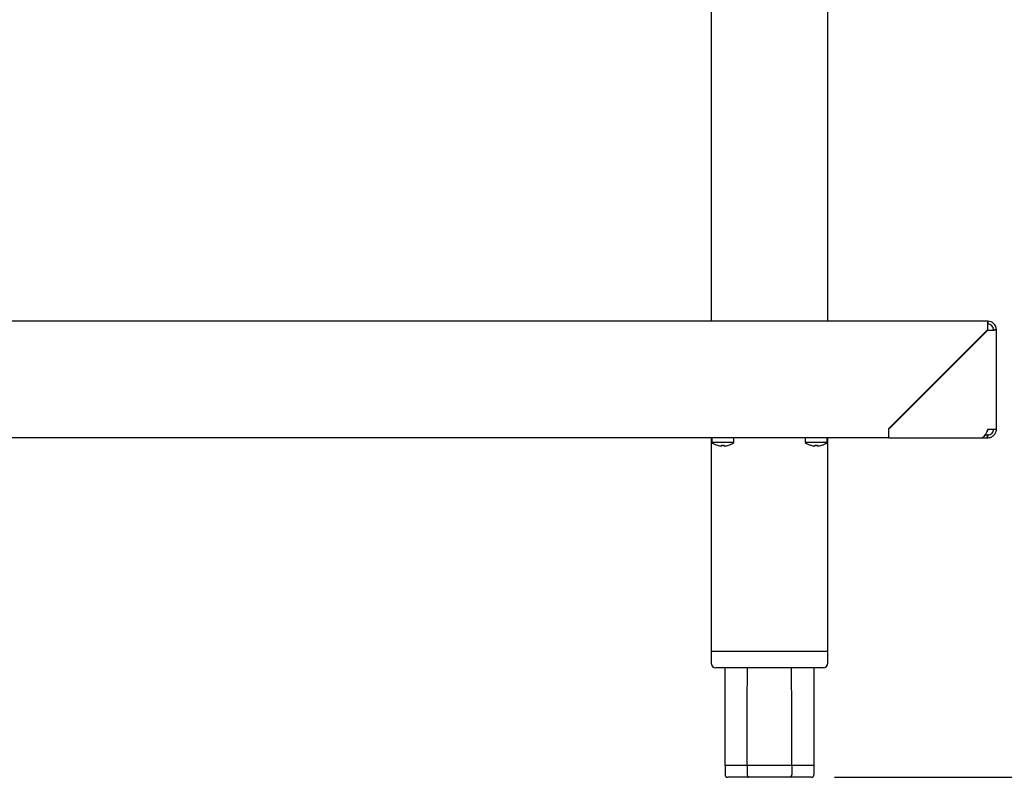
# Model space of a CAD drawing. Units: millimetres. Extents: x 5 to 415, y 5 to 292.
# Drawn here: x 228 to 270, y 57 to 89 of the extents above; entities that cross this region are included whole.
import ezdxf

# ---------------------------------------------------------------- set-up
doc = ezdxf.new("R2010")
doc.units = ezdxf.units.MM
doc.layers.add('FORMAT', color=7, linetype='Continuous')
doc.styles.add('SLDTEXTSTYLE0', font='TXT', dxfattribs={"width": 0.75})
doc.dimstyles.new('SLDDIMSTYLE1', dxfattribs={"dimtxt": 3.5, "dimasz": 3.302, "dimexe": 0, "dimexo": 0.0625, "dimgap": 0.875, "dimtad": 1, "dimdec": 1, "dimlfac": 10, "dimrnd": 1e-09, "dimzin": 12, "dimdsep": 46, "dimtxsty": 'SLDTEXTSTYLE0', "dimsah": 1, "dimcen": 0.09, "dimadec": 0, "dimazin": 3, "dimtfac": 1, "dimtdec": 1, "dimtofl": 0, "dimtmove": 0, "dimatfit": 3, "dimfxl": 0, "dimfrac": 2, "dimtolj": 1, "dimtzin": 12, "dimarcsym": 0})

# ---------------------------------------------------------------- blocks, each defined once
blk = doc.blocks.new('_D_4')
at = {"layer": 'FORMAT'}
for p, q in [((275.15, 159.678), (294.198, 159.678)), ((293.198, 159.678), (293.198, 56.988)), ((262.77, 56.988), (294.198, 56.988))]:
    blk.add_line(p, q, dxfattribs=at)
for points in [[(293.198, 159.678), (292.69, 156.376), (293.706, 156.376)], [(293.198, 56.988), (293.706, 60.29), (292.69, 60.29)]]:
    blk.add_solid(points, dxfattribs=at)
at = {"layer": 'FORMAT', "insert": (288.687, 103.333), "char_height": 3.5, "attachment_point": 1, "rotation": 90, "style": 'SLDTEXTSTYLE0'}
blk.add_mtext('1030', dxfattribs=at)

msp = doc.modelspace()

# ---------------------------------------------------------------- linework, layer by layer
at = {"color": 7, "linetype": 'Continuous', "lineweight": 25}
for p, q in [((257.48, 118.003), (257.48, 76.558)), ((262.48, 76.558), (262.48, 118.003)), ((269.35, 76.558), (201.35, 76.558)), ((269.35, 76.558), (269.35, 76.438)), ((265.082, 71.938), (269.332, 76.188)), ((269.35, 76.17), (265.108, 71.928)), ((269.72, 76.188), (269.6, 76.188)), ((269.72, 71.928), (269.72, 76.188)), ((265.082, 71.938), (265.082, 71.568)), ((265.108, 71.558), (265.108, 71.928)), ((269.35, 71.928), (269.72, 71.928)), ((201.35, 71.568), (265.082, 71.568)), ((257.48, 71.568), (257.48, 62.388)), ((257.505, 71.568), (257.505, 71.354)), ((258.455, 71.354), (258.455, 71.568)), ((261.505, 71.568), (261.505, 71.354)), ((262.455, 71.354), (262.455, 71.568)), ((262.48, 62.388), (262.48, 71.568)), ((265.108, 71.808), (265.082, 71.808)), ((265.108, 71.688), (265.082, 71.688)), ((265.108, 71.558), (269.1, 71.558)), ((269.1, 71.558), (269.343, 71.558)), ((269.23, 71.678), (269.343, 71.678)), ((269.343, 71.558), (269.343, 71.678)), ((269.35, 71.678), (269.343, 71.678)), ((269.35, 71.558), (269.343, 71.558)), ((269.35, 71.558), (269.35, 71.678)), ((257.98, 71.354), (257.505, 71.354)), ((257.922, 71.202), (257.922, 71.202)), ((258.455, 71.354), (257.98, 71.354)), ((258.04, 71.202), (258.04, 71.202)), ((261.98, 71.354), (261.505, 71.354)), ((261.922, 71.202), (261.922, 71.202)), ((262.455, 71.354), (261.98, 71.354)), ((262.04, 71.202), (262.04, 71.202)), ((257.48, 62.388), (257.48, 61.888)), ((262.48, 62.388), (257.48, 62.388)), ((262.48, 61.888), (262.48, 62.388)), ((262.28, 61.688), (257.68, 61.688)), ((259.027, 57.488), (258.075, 57.488)), ((258.075, 57.488), (258.075, 57.088)), ((260.932, 57.488), (259.027, 57.488)), ((259.027, 57.488), (259.027, 57.088)), ((261.885, 57.488), (260.932, 57.488)), ((260.932, 57.488), (260.932, 57.088)), ((261.885, 57.488), (261.885, 57.088)), ((259.085, 56.988), (258.19, 56.988)), ((260.875, 56.988), (259.085, 56.988)), ((261.77, 56.988), (260.875, 56.988))]:
    msp.add_line(p, q, dxfattribs=at)
at = {"color": 7, "linetype": 'Continuous', "lineweight": 25, "flags": 128}
for points in [[(257.928, 71.236), (257.927, 71.229), (257.926, 71.224), (257.925, 71.219), (257.924, 71.214), (257.923, 71.21), (257.923, 71.207), (257.922, 71.204), (257.922, 71.202)], [(258.04, 71.202), (258.04, 71.205), (258.039, 71.207), (258.039, 71.21), (258.038, 71.214), (258.037, 71.219), (258.036, 71.224), (258.035, 71.23), (258.034, 71.236)], [(261.928, 71.236), (261.927, 71.229), (261.926, 71.224), (261.925, 71.219), (261.924, 71.214), (261.923, 71.21), (261.923, 71.207), (261.922, 71.204), (261.922, 71.202)], [(262.04, 71.202), (262.04, 71.205), (262.039, 71.207), (262.039, 71.21), (262.038, 71.214), (262.037, 71.219), (262.036, 71.224), (262.035, 71.23), (262.034, 71.236)]]:
    msp.add_lwpolyline(points, dxfattribs=at)
at = {"color": 7, "linetype": 'Continuous', "lineweight": 25}
for centre, radius, start, end in [((269.35, 76.188), 0.37, 0, 90), ((270.193, 76.252), 0.863, 167.6096, 184.3019), ((269.35, 76.188), 0.25, 0, 90), ((269.038, 72.058), 0.37, 316.7601, 339.43), ((257.98, 71.998), 0.8, 233.5764, 253.0932), ((257.835, 71.218), 0.0895, 169.3393, 170.7226), ((257.98, 72.005), 0.806, 253.2569, 265.8875), ((257.98, 72.008), 0.808, 253.2935, 265.8941), ((257.98, 72.038), 0.807, 266.2646, 273.9069), ((257.98, 72.039), 0.805, 266.2956, 273.8839), ((257.98, 72.008), 0.807, 274.2776, 286.8831), ((257.98, 72.007), 0.807, 274.298, 286.9095), ((257.883, 71.175), 0.337, 9.8415, 10.2067), ((257.98, 71.998), 0.8, 287.0845, 306.4236), ((261.98, 71.998), 0.8, 233.5764, 253.0932), ((261.983, 71.192), 0.24, 169.7337, 170.2504), ((261.98, 72.005), 0.806, 253.2572, 265.8872), ((261.98, 72.008), 0.808, 253.2932, 265.8943), ((261.98, 72.038), 0.807, 266.2646, 273.9069), ((261.98, 72.039), 0.805, 266.2956, 273.8839), ((261.98, 72.008), 0.807, 274.2776, 286.8833), ((261.98, 72.006), 0.807, 274.2976, 286.91), ((261.06, 71.03), 1.172, 9.9716, 10.0766), ((261.98, 71.998), 0.8, 287.0845, 306.4236), ((257.68, 61.888), 0.2, 180, 270), ((262.28, 61.888), 0.2, 270, 0)]:
    msp.add_arc(centre, radius, start, end, dxfattribs=at)
for centre, major_axis, ratio, start_param, end_param in [((269.35, 76.188), (0, 0.37), 0.047777, 0, 1.570796), ((269.35, 76.188), (0.25, 0), 0.070711, 4.712389, 6.283185), ((269.35, 76.188), (0.37, 0), 0.047777, 4.712389, 6.283185), ((258.19, 57.088), (-0.115, 0), 0.866025, 0, 1.570796), ((259.085, 57.088), (0, 0.1), 0.57735, 1.570796, 3.141593), ((260.875, 57.088), (0, 0.1), 0.57735, 3.141593, 4.712389), ((261.77, 57.088), (-0.115, 0), 0.866025, 1.570796, 3.141593)]:
    msp.add_ellipse(centre, major_axis=major_axis, ratio=ratio, start_param=start_param, end_param=end_param, dxfattribs=at)
for points, knots in [([(269.35, 71.928), (269.334, 71.89), (269.298, 71.807), (269.243, 71.692), (269.184, 71.602), (269.137, 71.562), (269.109, 71.559), (269.1, 71.558)], [0, 0, 0, 0, 0.193959, 0.427692, 0.661472, 0.89525, 1, 1, 1, 1]), ([(269.35, 71.558), (269.387, 71.561), (269.47, 71.568), (269.585, 71.632), (269.676, 71.736), (269.716, 71.842), (269.719, 71.907), (269.72, 71.928)], [0, 0, 0, 0, 0.1939599, 0.4276921, 0.6614697, 0.8952548, 1, 1, 1, 1]), ([(269.35, 71.678), (269.383, 71.682), (269.45, 71.689), (269.534, 71.749), (269.59, 71.833), (269.596, 71.897), (269.6, 71.928)], [0, 0, 0, 0, 0.254642, 0.509535, 0.764426, 1, 1, 1, 1]), ([(258.075, 57.488), (258.075, 58.421), (258.075, 59.821), (258.078, 61.221), (258.078, 61.688)], [0, 0, 0, 0, 0.666976, 1, 1, 1, 1]), ([(259.027, 57.488), (259.027, 58.421), (259.027, 59.821), (259.029, 61.221), (259.029, 61.688)], [0, 0, 0, 0, 0.666976, 1, 1, 1, 1]), ([(260.932, 57.488), (260.932, 58.421), (260.932, 59.821), (260.931, 61.221), (260.931, 61.688)], [0, 0, 0, 0, 0.666976, 1, 1, 1, 1]), ([(261.881, 61.688), (261.882, 61.021), (261.885, 59.621), (261.885, 58.221), (261.885, 57.488)], [0, 0, 0, 0, 0.475841, 1, 1, 1, 1])]:
    msp.add_open_spline(points, degree=3, knots=knots, dxfattribs=at)

# ---------------------------------------------------------------- dimensions: what is measured, and where the dimension line sits
at = {"layer": 'FORMAT'}
dim = msp.add_linear_dim(base=(293.198, 56.988), p1=(274.15, 159.678), p2=(261.77, 56.988), angle=90, dimstyle='SLDDIMSTYLE1', dxfattribs=at)
dim.commit()
dim.dimension.update_dxf_attribs({"geometry": '_D_4', "text_midpoint": (293.198, 108.505), "dimtype": 160})

doc.saveas('drawing.dxf')
